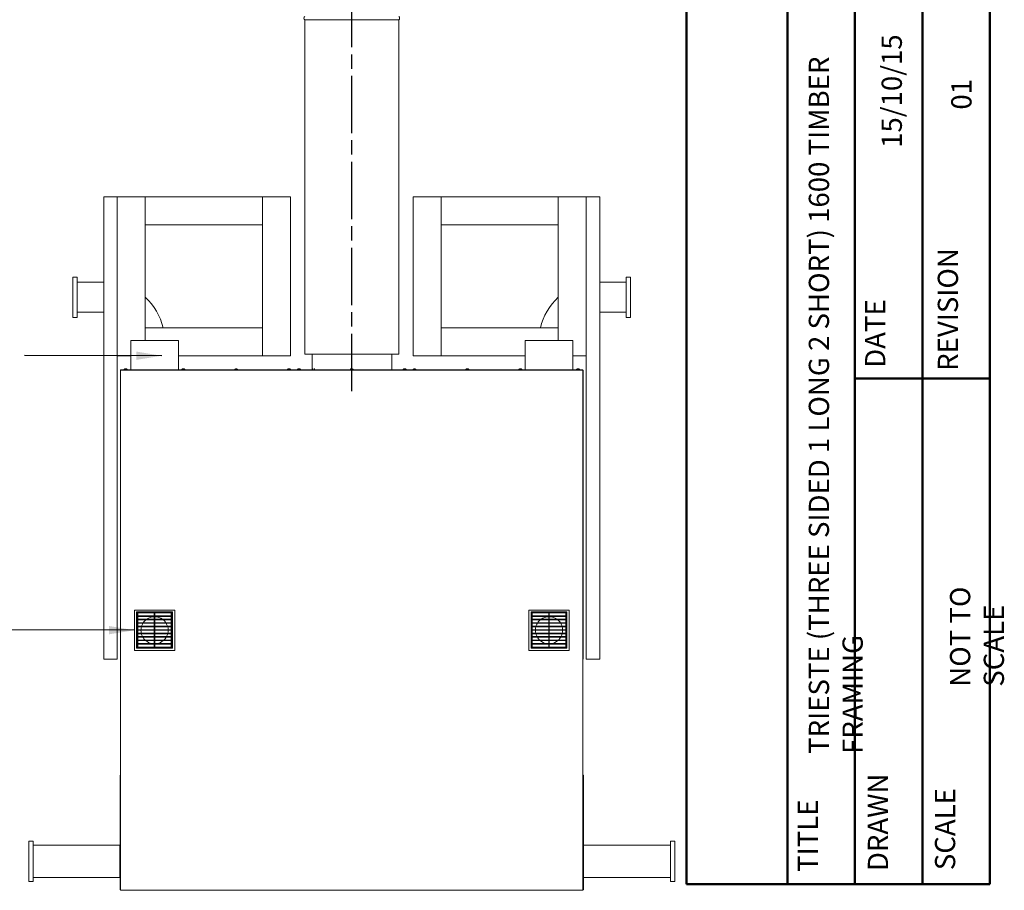
# Model space of a CAD drawing. Units: millimetres. Extents: x 122 to 10095, y 275 to 7197.
# Drawn here: x 6688 to 10095, y 328 to 3341 of the extents above; entities that cross this region are included whole.
import ezdxf

# ---------------------------------------------------------------- set-up
doc = ezdxf.new("R2010")
doc.units = ezdxf.units.MM
doc.header["$LTSCALE"] = 35
doc.linetypes.add('CHAIN', pattern=[0.3543, 0.2362, -0.0295, 0.0591, -0.0295])
for name, color, linetype, lineweight in [('Centerline(ISO)', 7, 'Continuous', 25), ('Sketch Geometry(ISO)', 7, 'Continuous', 50), ('Symbols(ISO)', 7, 'Continuous', 25), ('Visible Edges(ISO)', 7, 'Continuous', 18)]:
    doc.layers.add(name, color=color, linetype=linetype, lineweight=lineweight)
doc.styles.add('Warmington', font='ARIALN.TTF')
doc.styles.add('warmington~0', font='ARIALN.TTF')
doc.dimstyles.new('warmington$7', dxfattribs={"dimscale": 35, "dimtxt": 2, "dimasz": 2.5, "dimexe": 1.6, "dimexo": 1, "dimgap": 0.5, "dimtad": 1, "dimdec": 0, "dimrnd": 1e-08, "dimzin": 0, "dimdsep": 46, "dimtxsty": 'warmington~0', "dimblk": 'OBLIQUE', "dimcen": 0.09, "dimclrd": 7, "dimclre": 8, "dimclrt": 8, "dimadec": 0, "dimazin": 0, "dimtfac": 1.75, "dimtdec": 1, "dimtmove": 0, "dimatfit": 3, "dimfxl": 0, "dimtolj": 1, "dimtzin": 0, "dimlwd": 25, "dimlwe": 25, "dimarcsym": 0})

# ---------------------------------------------------------------- blocks, each defined once
blk = doc.blocks.new('Title Blocks Architect Template')
at = {"layer": 'Sketch Geometry(ISO)'}
for p, q in [((258.963, 7.778), (258.963, 107.778)), ((268.963, 107.778), (268.963, 7.778)), ((275.63, 107.778), (275.63, 7.778)), ((282.297, 107.778), (282.297, 7.778)), ((288.963, 107.778), (288.963, 7.778)), ((275.63, 57.778), (288.963, 57.778)), ((288.963, 7.778), (258.963, 7.778))]:
    blk.add_line(p, q, dxfattribs=at)
at = {"layer": 'Symbols(ISO)', "color": 7, "char_height": 2, "attachment_point": 1, "rotation": 90, "style": 'Warmington'}
for s, insert in [('\\fArial Narrow|b1|i0;\\H2.0000;REVISION', (283.815, 58.517)), ('\\fArial Narrow|b1|i0;\\H2.0000;DATE', (276.628, 58.819)), ('\\fArial Narrow|b1|i0;\\H2.0000;DRAWN', (276.898, 9.054)), ('\\fArial Narrow|b1|i0;\\H2.0000;SCALE', (283.537, 9.146)), ('\\fArial Narrow|b1|i0;\\H2.0000;TITLE', (269.967, 8.975))]:
    blk.add_mtext(s, dxfattribs=dict(at, insert=insert))
blk = doc.blocks.new('_Oblique')
at = {"color": 0, "linetype": 'ByBlock', "lineweight": -2}
blk.add_line((-0.5, -0.5), (0.5, 0.5), dxfattribs=at)

msp = doc.modelspace()

# ---------------------------------------------------------------- linework, layer by layer
at = {"layer": 'Centerline(ISO)', "linetype": 'CHAIN', "ltscale": 23.990969}
msp.add_line((7837.1, 2056.1), (7837.1, 6142.8), dxfattribs=at)
at = {"layer": 'Visible Edges(ISO)'}
for p, q in [((7674.6, 3341.2), (7999.6, 3341.2)), ((7674.6, 3341.2), (7674.6, 2183.2)), ((7999.6, 3341.2), (7999.6, 2183.2)), ((7025.6, 2728.2), (6978.6, 2728.2)), ((6978.6, 1128.2), (6978.6, 2728.2)), ((7025.6, 1128.2), (7025.6, 2728.2)), ((7122.6, 2728.2), (7025.6, 2728.2)), ((7025.6, 2178.2), (7025.6, 2728.2)), ((7122.6, 2728.2), (7527.6, 2728.2)), ((7122.6, 2728.2), (7122.6, 2631.2)), ((7122.6, 2231.4), (7122.6, 2728.2)), ((7527.6, 2631.2), (7527.6, 2728.2)), ((7624.6, 2728.2), (7527.6, 2728.2)), ((7527.6, 2178.2), (7527.6, 2728.2)), ((7624.6, 2178.2), (7624.6, 2728.2)), ((8049.6, 2178.2), (8049.6, 2728.2)), ((8146.6, 2728.2), (8049.6, 2728.2)), ((8551.6, 2728.2), (8146.6, 2728.2)), ((8146.6, 2728.2), (8146.6, 2631.2)), ((8146.6, 2178.2), (8146.6, 2728.2)), ((8551.6, 2631.2), (8551.6, 2728.2)), ((8551.6, 2231.4), (8551.6, 2728.2)), ((8648.6, 2728.2), (8551.6, 2728.2)), ((8695.6, 2728.2), (8648.6, 2728.2)), ((8648.6, 1128.2), (8648.6, 2728.2)), ((8648.6, 2178.2), (8648.6, 2728.2)), ((8695.6, 1128.2), (8695.6, 2728.2)), ((7122.6, 2631.2), (7527.6, 2631.2)), ((8551.6, 2631.2), (8146.6, 2631.2)), ((6872.1, 2449.6), (6872.1, 2311.6)), ((6887.1, 2450.6), (6873.1, 2450.6)), ((6887.1, 2450.6), (6887.1, 2449.6)), ((6887.1, 2311.6), (6887.1, 2449.6)), ((6978.6, 2432.6), (6887.1, 2432.6)), ((8695.6, 2432.6), (8787.1, 2432.6)), ((8787.1, 2449.6), (8787.1, 2450.6)), ((8801.1, 2450.6), (8787.1, 2450.6)), ((8787.1, 2449.6), (8787.1, 2311.6)), ((8802.1, 2311.6), (8802.1, 2449.6)), ((6978.6, 2328.6), (6887.1, 2328.6)), ((8695.6, 2328.6), (8787.1, 2328.6)), ((6873.1, 2310.6), (6887.1, 2310.6)), ((6887.1, 2311.6), (6887.1, 2310.6)), ((8787.1, 2310.6), (8787.1, 2311.6)), ((8787.1, 2310.6), (8801.1, 2310.6)), ((7122.6, 2275.2), (7527.6, 2275.2)), ((7122.6, 2275.2), (7122.6, 2231.4)), ((7527.6, 2178.2), (7527.6, 2275.2)), ((8551.6, 2275.2), (8146.6, 2275.2)), ((8146.6, 2275.2), (8146.6, 2178.2)), ((8551.6, 2231.4), (8551.6, 2275.2)), ((7072.1, 2231.4), (7237.1, 2231.4)), ((7072.1, 2231.4), (7072.1, 2131.9)), ((7237.1, 2131.9), (7237.1, 2231.4)), ((8437.1, 2231.4), (8602.1, 2231.4)), ((8437.1, 2231.4), (8437.1, 2131.9)), ((8602.1, 2131.9), (8602.1, 2231.4)), ((7674.6, 2183.2), (7999.6, 2183.2)), ((7975.7, 2183.2), (7699.6, 2183.2)), ((7699.6, 2183.2), (7699.6, 2183.2)), ((7711.5, 2183.2), (7699.6, 2183.2)), ((7699.6, 2183.2), (7699.6, 2177)), ((7974.6, 2183.2), (7837.1, 2183.2)), ((7974.6, 2183.2), (7974.6, 2183.2)), ((7975.7, 2129.8), (7975.7, 2183.2)), ((7975.7, 2183.2), (7975.7, 2129.8)), ((7975.7, 2183.2), (7975.7, 2183.2)), ((7025.6, 2178.2), (7072.1, 2178.2)), ((7237.1, 2178.2), (7527.6, 2178.2)), ((7527.6, 2178.2), (7624.6, 2178.2)), ((7699.6, 2129.8), (7699.6, 2175.9)), ((7699.6, 2133.2), (7699.6, 2173.2)), ((7700, 2173.2), (7700, 2133.2)), ((8049.6, 2178.2), (8146.6, 2178.2)), ((8437.1, 2178.2), (8146.6, 2178.2)), ((8602.1, 2178.2), (8648.6, 2178.2)), ((7037.1, 2128.2), (7036.3, 2128.2)), ((7036.3, 2128.2), (7036.3, 1128.2)), ((7237.1, 2129.8), (7037.1, 2129.8)), ((7037.1, 2128.2), (7037.1, 2129.8)), ((7037.1, 2128.2), (7237.1, 2128.2)), ((7037.1, 2128.2), (7037.1, 2128.2)), ((7037.1, 2128.2), (8637.1, 2128.2)), ((7037.1, 328.2), (7037.1, 2128.2)), ((7049.6, 2130.3), (7049.6, 2130.6)), ((7051.8, 2132.8), (7051.8, 2132.8)), ((7051.9, 2132.8), (7053.8, 2132.8)), ((7052.1, 2128.2), (7052.1, 2128.2)), ((7055.3, 2132.8), (7057.2, 2132.8)), ((7057.1, 2128.2), (7057.1, 2128.2)), ((7057.3, 2132.8), (7057.3, 2132.8)), ((7059.6, 2130.3), (7059.6, 2130.6)), ((7072.1, 2131.9), (7072.1, 2129.8)), ((7237.1, 2131.9), (7237.1, 2129.8)), ((7237.1, 2128.2), (7237.1, 2129.8)), ((8437.1, 2129.8), (7237.1, 2129.8)), ((7237.1, 2128.2), (7237.1, 2129.8)), ((7237.1, 2128.2), (8437.1, 2128.2)), ((7249.2, 2130.3), (7249.2, 2130.6)), ((7251.4, 2132.8), (7251.4, 2132.8)), ((7251.5, 2132.8), (7253.4, 2132.8)), ((7251.7, 2128.2), (7251.7, 2128.2)), ((7254.9, 2132.8), (7256.8, 2132.8)), ((7256.7, 2128.2), (7256.7, 2128.2)), ((7256.9, 2132.8), (7256.9, 2132.8)), ((7259.2, 2130.3), (7259.2, 2130.6)), ((7432.1, 2130.3), (7432.1, 2130.6)), ((7434.3, 2132.8), (7434.3, 2132.8)), ((7434.4, 2132.8), (7436.3, 2132.8)), ((7434.6, 2128.2), (7434.6, 2128.2)), ((7437.8, 2132.8), (7439.7, 2132.8)), ((7439.6, 2128.2), (7439.6, 2128.2)), ((7439.8, 2132.8), (7439.8, 2132.8)), ((7442.1, 2130.3), (7442.1, 2130.6)), ((7615, 2130.3), (7615, 2130.6)), ((7617.2, 2132.8), (7617.2, 2132.8)), ((7617.3, 2132.8), (7619.2, 2132.8)), ((7617.5, 2128.2), (7617.5, 2128.2)), ((7620.7, 2132.8), (7622.6, 2132.8)), ((7622.5, 2128.2), (7622.5, 2128.2)), ((7622.7, 2132.8), (7622.7, 2132.8)), ((7625, 2130.3), (7625, 2130.6)), ((7649.2, 2130.3), (7649.2, 2130.6)), ((7651.4, 2132.8), (7651.4, 2132.8)), ((7651.5, 2132.8), (7653.4, 2132.8)), ((7651.7, 2128.2), (7651.7, 2128.2)), ((7654.9, 2132.8), (7656.8, 2132.8)), ((7656.7, 2128.2), (7656.7, 2128.2)), ((7656.9, 2132.8), (7656.9, 2132.8)), ((7659.2, 2130.3), (7659.2, 2130.6)), ((7699.6, 2133.2), (7699.6, 2133.2)), ((7699.6, 2128.2), (7699.6, 2128.2)), ((7700, 2133.2), (7700, 2133.2)), ((7700.5, 2133.2), (7700, 2133.2)), ((7700.6, 2133.2), (7700.5, 2133.2)), ((7702.5, 2133.2), (7702.4, 2133.2)), ((7703.6, 2133.2), (7702.5, 2133.2)), ((7703.7, 2133.2), (7703.6, 2133.2)), ((7707.1, 2133.2), (7707, 2133.2)), ((7708.8, 2133.2), (7707.1, 2133.2)), ((7708.9, 2133.2), (7708.8, 2133.2)), ((7832.1, 2130.3), (7832.1, 2130.6)), ((7834.3, 2132.8), (7834.3, 2132.8)), ((7834.4, 2132.8), (7836.3, 2132.8)), ((7834.6, 2128.2), (7834.6, 2128.2)), ((7837.8, 2132.8), (7839.7, 2132.8)), ((7839.6, 2128.2), (7839.6, 2128.2)), ((7839.8, 2132.8), (7839.8, 2132.8)), ((7842.1, 2130.3), (7842.1, 2130.6)), ((7975.7, 2128.2), (7975.7, 2128.2)), ((7975.7, 2128.2), (7975.7, 2128.2)), ((8015, 2130.3), (8015, 2130.6)), ((8017.2, 2132.8), (8017.2, 2132.8)), ((8017.3, 2132.8), (8019.2, 2132.8)), ((8017.5, 2128.2), (8017.5, 2128.2)), ((8020.7, 2132.8), (8022.6, 2132.8)), ((8022.5, 2128.2), (8022.5, 2128.2)), ((8022.7, 2132.8), (8022.7, 2132.8)), ((8025, 2130.3), (8025, 2130.6)), ((8049.2, 2130.3), (8049.2, 2130.6)), ((8051.4, 2132.8), (8051.4, 2132.8)), ((8051.5, 2132.8), (8053.4, 2132.8)), ((8051.7, 2128.2), (8051.7, 2128.2)), ((8054.9, 2132.8), (8056.8, 2132.8)), ((8056.7, 2128.2), (8056.7, 2128.2)), ((8056.9, 2132.8), (8056.9, 2132.8)), ((8059.2, 2130.3), (8059.2, 2130.6)), ((8232.1, 2130.3), (8232.1, 2130.6)), ((8234.3, 2132.8), (8234.3, 2132.8)), ((8234.4, 2132.8), (8236.3, 2132.8)), ((8234.6, 2128.2), (8234.6, 2128.2)), ((8237.8, 2132.8), (8239.7, 2132.8)), ((8239.6, 2128.2), (8239.6, 2128.2)), ((8239.8, 2132.8), (8239.8, 2132.8)), ((8242.1, 2130.3), (8242.1, 2130.6)), ((8415, 2130.3), (8415, 2130.6)), ((8417.2, 2132.8), (8417.2, 2132.8)), ((8417.3, 2132.8), (8419.2, 2132.8)), ((8417.5, 2128.2), (8417.5, 2128.2)), ((8420.7, 2132.8), (8422.6, 2132.8)), ((8422.5, 2128.2), (8422.5, 2128.2)), ((8422.7, 2132.8), (8422.7, 2132.8)), ((8425, 2130.3), (8425, 2130.6)), ((8437.1, 2131.9), (8437.1, 2129.8)), ((8437.1, 2128.2), (8437.1, 2129.8)), ((8637.1, 2129.8), (8437.1, 2129.8)), ((8437.1, 2128.2), (8437.1, 2129.8)), ((8437.1, 2128.2), (8637.1, 2128.2)), ((8602.1, 2131.9), (8602.1, 2129.8)), ((8614.6, 2130.3), (8614.6, 2130.6)), ((8616.8, 2132.8), (8616.8, 2132.8)), ((8616.9, 2132.8), (8618.8, 2132.8)), ((8617.1, 2128.2), (8617.1, 2128.2)), ((8620.3, 2132.8), (8622.2, 2132.8)), ((8622.1, 2128.2), (8622.1, 2128.2)), ((8622.3, 2132.8), (8622.3, 2132.8)), ((8624.6, 2130.3), (8624.6, 2130.6)), ((8637.1, 2128.2), (8637.1, 2129.8)), ((8637.1, 2128.2), (8637.8, 2128.2)), ((8637.1, 2128.2), (8637.1, 2128.2)), ((8637.1, 2128.2), (8637.1, 328.2)), ((8637.8, 1128.2), (8637.8, 2128.2)), ((7084.6, 1297.2), (7084.6, 1159.2)), ((7223.6, 1298.2), (7085.6, 1298.2)), ((7224.6, 1159.2), (7224.6, 1297.2)), ((8449.6, 1297.2), (8449.6, 1159.2)), ((8588.6, 1298.2), (8450.6, 1298.2)), ((8589.6, 1159.2), (8589.6, 1297.2)), ((7092.6, 1292.2), (7216.6, 1292.2)), ((7092.6, 1166.2), (7092.6, 1292.2)), ((7215.6, 1291.2), (7093.6, 1291.2)), ((7093.6, 1291.2), (7093.6, 1167.2)), ((7096.6, 1278.2), (7096.6, 1288.2)), ((7096.6, 1288.2), (7153.6, 1288.2)), ((7153.6, 1278.2), (7096.6, 1278.2)), ((7096.6, 1266.2), (7096.6, 1277.2)), ((7096.6, 1276.2), (7153.6, 1276.2)), ((7153.6, 1266.2), (7096.6, 1266.2)), ((7096.6, 1254.2), (7096.6, 1265.2)), ((7096.6, 1264.2), (7153.6, 1264.2)), ((7153.6, 1288.2), (7153.6, 1278.2)), ((7153.6, 1277.2), (7153.6, 1266.2)), ((7153.6, 1265.2), (7153.6, 1254.2)), ((7155.6, 1278.2), (7155.6, 1288.2)), ((7155.6, 1288.2), (7212.6, 1288.2)), ((7212.6, 1278.2), (7155.6, 1278.2)), ((7155.6, 1266.2), (7155.6, 1277.2)), ((7155.6, 1276.2), (7212.6, 1276.2)), ((7212.6, 1266.2), (7155.6, 1266.2)), ((7155.6, 1254.2), (7155.6, 1265.2)), ((7155.6, 1264.2), (7212.6, 1264.2)), ((7212.6, 1288.2), (7212.6, 1278.2)), ((7212.6, 1277.2), (7212.6, 1266.2)), ((7212.6, 1265.2), (7212.6, 1254.2)), ((7215.6, 1167.2), (7215.6, 1291.2)), ((7216.6, 1292.2), (7216.6, 1166.2)), ((8457.6, 1292.2), (8581.6, 1292.2)), ((8457.6, 1166.2), (8457.6, 1292.2)), ((8580.6, 1291.2), (8458.6, 1291.2)), ((8458.6, 1291.2), (8458.6, 1167.2)), ((8461.6, 1278.2), (8461.6, 1288.2)), ((8461.6, 1288.2), (8518.6, 1288.2)), ((8518.6, 1278.2), (8461.6, 1278.2)), ((8461.6, 1266.2), (8461.6, 1277.2)), ((8461.6, 1276.2), (8518.6, 1276.2)), ((8518.6, 1266.2), (8461.6, 1266.2)), ((8461.6, 1254.2), (8461.6, 1265.2)), ((8461.6, 1264.2), (8518.6, 1264.2)), ((8518.6, 1288.2), (8518.6, 1278.2)), ((8518.6, 1277.2), (8518.6, 1266.2)), ((8518.6, 1265.2), (8518.6, 1254.2)), ((8520.6, 1278.2), (8520.6, 1288.2)), ((8520.6, 1288.2), (8577.6, 1288.2)), ((8577.6, 1278.2), (8520.6, 1278.2)), ((8520.6, 1266.2), (8520.6, 1277.2)), ((8520.6, 1276.2), (8577.6, 1276.2)), ((8577.6, 1266.2), (8520.6, 1266.2)), ((8520.6, 1254.2), (8520.6, 1265.2)), ((8520.6, 1264.2), (8577.6, 1264.2)), ((8577.6, 1288.2), (8577.6, 1278.2)), ((8577.6, 1277.2), (8577.6, 1266.2)), ((8577.6, 1265.2), (8577.6, 1254.2)), ((8580.6, 1167.2), (8580.6, 1291.2)), ((8581.6, 1292.2), (8581.6, 1166.2)), ((7153.6, 1254.2), (7096.6, 1254.2)), ((7096.6, 1242.2), (7096.6, 1253.2)), ((7096.6, 1252.2), (7153.6, 1252.2)), ((7153.6, 1242.2), (7096.6, 1242.2)), ((7096.6, 1230.2), (7096.6, 1241.2)), ((7096.6, 1240.2), (7153.6, 1240.2)), ((7153.6, 1230.2), (7096.6, 1230.2)), ((7096.6, 1218.2), (7096.6, 1229.2)), ((7096.6, 1228.2), (7153.6, 1228.2)), ((7153.6, 1253.2), (7153.6, 1242.2)), ((7153.6, 1241.2), (7153.6, 1230.2)), ((7153.6, 1229.2), (7153.6, 1218.2)), ((7212.6, 1254.2), (7155.6, 1254.2)), ((7155.6, 1242.2), (7155.6, 1253.2)), ((7155.6, 1252.2), (7212.6, 1252.2)), ((7212.6, 1242.2), (7155.6, 1242.2)), ((7155.6, 1230.2), (7155.6, 1241.2)), ((7155.6, 1240.2), (7212.6, 1240.2)), ((7212.6, 1230.2), (7155.6, 1230.2)), ((7155.6, 1218.2), (7155.6, 1229.2)), ((7155.6, 1228.2), (7212.6, 1228.2)), ((7212.6, 1253.2), (7212.6, 1242.2)), ((7212.6, 1241.2), (7212.6, 1230.2)), ((7212.6, 1229.2), (7212.6, 1218.2)), ((8518.6, 1254.2), (8461.6, 1254.2)), ((8461.6, 1242.2), (8461.6, 1253.2)), ((8461.6, 1252.2), (8518.6, 1252.2)), ((8518.6, 1242.2), (8461.6, 1242.2)), ((8461.6, 1230.2), (8461.6, 1241.2)), ((8461.6, 1240.2), (8518.6, 1240.2)), ((8518.6, 1230.2), (8461.6, 1230.2)), ((8461.6, 1218.2), (8461.6, 1229.2)), ((8461.6, 1228.2), (8518.6, 1228.2)), ((8518.6, 1253.2), (8518.6, 1242.2)), ((8518.6, 1241.2), (8518.6, 1230.2)), ((8518.6, 1229.2), (8518.6, 1218.2)), ((8577.6, 1254.2), (8520.6, 1254.2)), ((8520.6, 1242.2), (8520.6, 1253.2)), ((8520.6, 1252.2), (8577.6, 1252.2)), ((8577.6, 1242.2), (8520.6, 1242.2)), ((8520.6, 1230.2), (8520.6, 1241.2)), ((8520.6, 1240.2), (8577.6, 1240.2)), ((8577.6, 1230.2), (8520.6, 1230.2)), ((8520.6, 1218.2), (8520.6, 1229.2)), ((8520.6, 1228.2), (8577.6, 1228.2)), ((8577.6, 1253.2), (8577.6, 1242.2)), ((8577.6, 1241.2), (8577.6, 1230.2)), ((8577.6, 1229.2), (8577.6, 1218.2)), ((7153.6, 1218.2), (7096.6, 1218.2)), ((7096.6, 1206.2), (7096.6, 1217.2)), ((7096.6, 1216.2), (7153.6, 1216.2)), ((7153.6, 1206.2), (7096.6, 1206.2)), ((7096.6, 1194.2), (7096.6, 1205.2)), ((7096.6, 1204.2), (7153.6, 1204.2)), ((7153.6, 1194.2), (7096.6, 1194.2)), ((7096.6, 1182.2), (7096.6, 1193.2)), ((7153.6, 1217.2), (7153.6, 1206.2)), ((7153.6, 1205.2), (7153.6, 1194.2)), ((7153.6, 1193.2), (7153.6, 1182.2)), ((7212.6, 1218.2), (7155.6, 1218.2)), ((7155.6, 1206.2), (7155.6, 1217.2)), ((7155.6, 1216.2), (7212.6, 1216.2)), ((7212.6, 1206.2), (7155.6, 1206.2)), ((7155.6, 1194.2), (7155.6, 1205.2)), ((7155.6, 1204.2), (7212.6, 1204.2)), ((7212.6, 1194.2), (7155.6, 1194.2)), ((7155.6, 1182.2), (7155.6, 1193.2)), ((7212.6, 1217.2), (7212.6, 1206.2)), ((7212.6, 1205.2), (7212.6, 1194.2)), ((7212.6, 1193.2), (7212.6, 1182.2)), ((8518.6, 1218.2), (8461.6, 1218.2)), ((8461.6, 1206.2), (8461.6, 1217.2)), ((8461.6, 1216.2), (8518.6, 1216.2)), ((8518.6, 1206.2), (8461.6, 1206.2)), ((8461.6, 1194.2), (8461.6, 1205.2)), ((8461.6, 1204.2), (8518.6, 1204.2)), ((8518.6, 1194.2), (8461.6, 1194.2)), ((8461.6, 1182.2), (8461.6, 1193.2)), ((8518.6, 1217.2), (8518.6, 1206.2)), ((8518.6, 1205.2), (8518.6, 1194.2)), ((8518.6, 1193.2), (8518.6, 1182.2)), ((8577.6, 1218.2), (8520.6, 1218.2)), ((8520.6, 1206.2), (8520.6, 1217.2)), ((8520.6, 1216.2), (8577.6, 1216.2)), ((8577.6, 1206.2), (8520.6, 1206.2)), ((8520.6, 1194.2), (8520.6, 1205.2)), ((8520.6, 1204.2), (8577.6, 1204.2)), ((8577.6, 1194.2), (8520.6, 1194.2)), ((8520.6, 1182.2), (8520.6, 1193.2)), ((8577.6, 1217.2), (8577.6, 1206.2)), ((8577.6, 1205.2), (8577.6, 1194.2)), ((8577.6, 1193.2), (8577.6, 1182.2)), ((7216.6, 1166.2), (7092.6, 1166.2)), ((7093.6, 1167.2), (7215.6, 1167.2)), ((7096.6, 1192.2), (7153.6, 1192.2)), ((7153.6, 1182.2), (7096.6, 1182.2)), ((7096.6, 1170.2), (7096.6, 1181.2)), ((7096.6, 1180.2), (7153.6, 1180.2)), ((7153.6, 1170.2), (7096.6, 1170.2)), ((7153.6, 1181.2), (7153.6, 1170.2)), ((7155.6, 1192.2), (7212.6, 1192.2)), ((7212.6, 1182.2), (7155.6, 1182.2)), ((7155.6, 1170.2), (7155.6, 1181.2)), ((7155.6, 1180.2), (7212.6, 1180.2)), ((7212.6, 1170.2), (7155.6, 1170.2)), ((7212.6, 1181.2), (7212.6, 1170.2)), ((8581.6, 1166.2), (8457.6, 1166.2)), ((8458.6, 1167.2), (8580.6, 1167.2)), ((8461.6, 1192.2), (8518.6, 1192.2)), ((8518.6, 1182.2), (8461.6, 1182.2)), ((8461.6, 1170.2), (8461.6, 1181.2)), ((8461.6, 1180.2), (8518.6, 1180.2)), ((8518.6, 1170.2), (8461.6, 1170.2)), ((8518.6, 1181.2), (8518.6, 1170.2)), ((8520.6, 1192.2), (8577.6, 1192.2)), ((8577.6, 1182.2), (8520.6, 1182.2)), ((8520.6, 1170.2), (8520.6, 1181.2)), ((8520.6, 1180.2), (8577.6, 1180.2)), ((8577.6, 1170.2), (8520.6, 1170.2)), ((8577.6, 1181.2), (8577.6, 1170.2)), ((6978.6, 1128.2), (7025.6, 1128.2)), ((7037.1, 1128.2), (7036.3, 1128.2)), ((7085.6, 1158.2), (7223.6, 1158.2)), ((8450.6, 1158.2), (8588.6, 1158.2)), ((8637.1, 1128.2), (8637.8, 1128.2)), ((8648.6, 1128.2), (8695.6, 1128.2)), ((7037.1, 726.6), (7035.5, 726.6)), ((7035.5, 726.6), (7035.5, 329.8)), ((8637.1, 726.6), (8638.7, 726.6)), ((8638.7, 329.8), (8638.7, 726.6)), ((6719.7, 497.2), (6719.7, 359.2)), ((6734.7, 498.2), (6720.7, 498.2)), ((6734.7, 498.2), (6734.7, 497.2)), ((6734.7, 359.2), (6734.7, 497.2)), ((6734.7, 484.2), (7034.7, 484.2)), ((7034.7, 484.2), (7034.7, 372.2)), ((8639.4, 372.2), (8639.4, 484.2)), ((8939.4, 484.2), (8639.4, 484.2)), ((8939.4, 497.2), (8939.4, 498.2)), ((8953.4, 498.2), (8939.4, 498.2)), ((8939.4, 497.2), (8939.4, 359.2)), ((8954.4, 359.2), (8954.4, 497.2)), ((6720.7, 358.2), (6734.7, 358.2)), ((6734.7, 372.2), (7034.7, 372.2)), ((6734.7, 359.2), (6734.7, 358.2)), ((8939.4, 372.2), (8639.4, 372.2)), ((8939.4, 358.2), (8939.4, 359.2)), ((8939.4, 358.2), (8953.4, 358.2)), ((7037.1, 329.8), (7035.5, 329.8)), ((8637.1, 328.2), (7037.1, 328.2)), ((8637.1, 329.8), (8638.7, 329.8))]:
    msp.add_line(p, q, dxfattribs=at)
for centre, radius, start, end in [((7678.1, 3346.7), 6.55, 122.8189, 237.1811), ((7996, 3346.7), 6.55, 302.8189, 57.1811), ((6873.1, 2449.6), 1, 90, 180), ((8801.1, 2449.6), 1, 0, 90), ((6987.1, 2230.6), 202, 12.7701, 47.8718), ((8687.1, 2230.6), 202, 132.1282, 167.2299), ((6873.1, 2311.6), 1, 180, 270), ((8801.1, 2311.6), 1, 270, 0), ((7051.8, 2130.6), 2.25, 90, 180), ((7050.1, 2130.3), 0.5, 180, 270), ((7057.3, 2130.6), 2.25, 0, 90), ((7059.1, 2130.3), 0.5, 270, 0), ((7251.4, 2130.6), 2.25, 90, 180), ((7249.7, 2130.3), 0.5, 180, 270), ((7256.9, 2130.6), 2.25, 0, 90), ((7258.7, 2130.3), 0.5, 270, 0), ((7434.3, 2130.6), 2.25, 90, 180), ((7432.6, 2130.3), 0.5, 180, 270), ((7439.8, 2130.6), 2.25, 0, 90), ((7441.6, 2130.3), 0.5, 270, 0), ((7617.2, 2130.6), 2.25, 90, 180), ((7615.5, 2130.3), 0.5, 180, 270), ((7622.7, 2130.6), 2.25, 0, 90), ((7624.5, 2130.3), 0.5, 270, 0), ((7651.4, 2130.6), 2.25, 90, 180), ((7649.7, 2130.3), 0.5, 180, 270), ((7656.9, 2130.6), 2.25, 0, 90), ((7658.7, 2130.3), 0.5, 270, 0), ((7834.3, 2130.6), 2.25, 90, 180), ((7832.6, 2130.3), 0.5, 180, 270), ((7839.8, 2130.6), 2.25, 0, 90), ((7841.6, 2130.3), 0.5, 270, 0), ((8017.2, 2130.6), 2.25, 90, 180), ((8015.5, 2130.3), 0.5, 180, 270), ((8022.7, 2130.6), 2.25, 0, 90), ((8024.5, 2130.3), 0.5, 270, 0), ((8051.4, 2130.6), 2.25, 90, 180), ((8049.7, 2130.3), 0.5, 180, 270), ((8056.9, 2130.6), 2.25, 0, 90), ((8058.7, 2130.3), 0.5, 270, 0), ((8234.3, 2130.6), 2.25, 90, 180), ((8232.6, 2130.3), 0.5, 180, 270), ((8239.8, 2130.6), 2.25, 0, 90), ((8241.6, 2130.3), 0.5, 270, 0), ((8417.2, 2130.6), 2.25, 90, 180), ((8415.5, 2130.3), 0.5, 180, 270), ((8422.7, 2130.6), 2.25, 0, 90), ((8424.5, 2130.3), 0.5, 270, 0), ((8616.8, 2130.6), 2.25, 90, 180), ((8615.1, 2130.3), 0.5, 180, 270), ((8622.3, 2130.6), 2.25, 0, 90), ((8624.1, 2130.3), 0.5, 270, 0), ((7085.6, 1297.2), 1, 90, 180), ((7223.6, 1297.2), 1, 0, 90), ((8450.6, 1297.2), 1, 90, 180), ((8588.6, 1297.2), 1, 0, 90), ((7154.6, 1228.2), 47, 130.0078, 146.4138), ((7154.6, 1228.2), 47, 91.2192, 126.0493), ((7154.6, 1228.2), 47, 53.9507, 88.7808), ((7154.6, 1228.2), 47, 33.5862, 49.9922), ((8519.6, 1228.2), 47, 130.0078, 146.4138), ((8519.6, 1228.2), 47, 91.2192, 126.0493), ((8519.6, 1228.2), 47, 53.9507, 88.7808), ((8519.6, 1228.2), 47, 33.5862, 49.9922), ((7154.6, 1228.2), 47, 165.2075, 177.5611), ((7154.6, 1228.2), 47, 180, 192.2845), ((7154.6, 1228.2), 47, 149.2936, 162.6701), ((7154.6, 1228.2), 47, 17.3299, 30.7064), ((7154.6, 1228.2), 47, 2.4389, 14.7925), ((7154.6, 1228.2), 47, 347.7155, 0), ((8519.6, 1228.2), 47, 165.2075, 177.5611), ((8519.6, 1228.2), 47, 180, 192.2845), ((8519.6, 1228.2), 47, 149.2936, 162.6701), ((8519.6, 1228.2), 47, 17.3299, 30.7064), ((8519.6, 1228.2), 47, 2.4389, 14.7925), ((8519.6, 1228.2), 47, 347.7155, 0), ((7154.6, 1228.2), 47, 194.7925, 207.9101), ((7154.6, 1228.2), 47, 210.7064, 226.3363), ((7154.6, 1228.2), 47, 313.6637, 329.2936), ((7154.6, 1228.2), 47, 332.0899, 345.2075), ((8519.6, 1228.2), 47, 194.7925, 207.9101), ((8519.6, 1228.2), 47, 210.7064, 226.3363), ((8519.6, 1228.2), 47, 313.6637, 329.2936), ((8519.6, 1228.2), 47, 332.0899, 345.2075), ((7085.6, 1159.2), 1, 180, 270), ((7154.6, 1228.2), 47, 229.9922, 258.1597), ((7154.6, 1228.2), 47, 281.8403, 310.0078), ((7223.6, 1159.2), 1, 270, 0), ((8450.6, 1159.2), 1, 180, 270), ((8519.6, 1228.2), 47, 229.9922, 258.1597), ((8519.6, 1228.2), 47, 281.8403, 310.0078), ((8588.6, 1159.2), 1, 270, 0), ((6720.7, 497.2), 1, 90, 180), ((8953.4, 497.2), 1, 0, 90), ((6720.7, 359.2), 1, 180, 270), ((8953.4, 359.2), 1, 270, 0)]:
    msp.add_arc(centre, radius, start, end, dxfattribs=at)
for points, knots in [([(7699.6, 2173.2), (7699.6, 2173.5), (7699.6, 2173.8), (7699.6, 2174.3), (7699.6, 2174.6), (7699.6, 2175.1), (7699.6, 2175.3), (7699.6, 2175.8), (7699.6, 2176.1), (7699.6, 2176.5), (7699.6, 2176.8), (7699.6, 2177)], [0, 0, 0, 0, 0.0801559, 0.0801559, 0.1603119, 0.1603119, 0.2404678, 0.2404678, 0.3206238, 0.3206238, 0.4007797, 0.4007797, 0.4007797, 0.4007797]), ([(7699.8, 2178.5), (7699.8, 2178.5), (7699.8, 2178.5), (7699.8, 2178.5), (7699.8, 2178.4), (7699.8, 2178.3), (7699.8, 2178.1), (7699.9, 2177.7), (7699.9, 2177.3), (7699.9, 2176.5), (7700, 2176), (7700, 2174.9), (7700, 2174.4), (7700, 2173.6), (7700, 2173.4), (7700, 2173.2)], [1.1040979, 1.1040979, 1.1040979, 1.1040979, 1.1119005, 1.1119005, 1.1823911, 1.1823911, 1.300287, 1.300287, 1.4607003, 1.4607003, 1.6411441, 1.6411441, 1.8265694, 1.8265694, 1.8823543, 1.8823543, 1.8823543, 1.8823543])]:
    msp.add_open_spline(points, degree=3, knots=knots, dxfattribs=at)
for points in [[(7051.9, 2132.8), (7051.9, 2132.8), (7051.9, 2132.8), (7051.8, 2132.8)], [(7051.8, 2132.8), (7051.8, 2132.8), (7051.8, 2132.8), (7051.8, 2132.8)], [(7054.6, 2132.8), (7054.3, 2132.8), (7054.1, 2132.8), (7053.8, 2132.8)], [(7053.8, 2132.8), (7053.8, 2132.8), (7053.8, 2132.8), (7053.8, 2132.8)], [(7055.3, 2132.8), (7055.1, 2132.8), (7054.8, 2132.8), (7054.6, 2132.8)], [(7055.3, 2132.8), (7055.3, 2132.8), (7055.3, 2132.8), (7055.3, 2132.8)], [(7057.3, 2132.8), (7057.3, 2132.8), (7057.3, 2132.8), (7057.2, 2132.8)], [(7057.3, 2132.8), (7057.3, 2132.8), (7057.3, 2132.8), (7057.3, 2132.8)], [(7251.5, 2132.8), (7251.5, 2132.8), (7251.5, 2132.8), (7251.4, 2132.8)], [(7251.4, 2132.8), (7251.4, 2132.8), (7251.4, 2132.8), (7251.4, 2132.8)], [(7254.2, 2132.8), (7253.9, 2132.8), (7253.7, 2132.8), (7253.4, 2132.8)], [(7253.4, 2132.8), (7253.4, 2132.8), (7253.4, 2132.8), (7253.4, 2132.8)], [(7254.9, 2132.8), (7254.7, 2132.8), (7254.4, 2132.8), (7254.2, 2132.8)], [(7254.9, 2132.8), (7254.9, 2132.8), (7254.9, 2132.8), (7254.9, 2132.8)], [(7256.9, 2132.8), (7256.9, 2132.8), (7256.9, 2132.8), (7256.8, 2132.8)], [(7256.9, 2132.8), (7256.9, 2132.8), (7256.9, 2132.8), (7256.9, 2132.8)], [(7434.4, 2132.8), (7434.4, 2132.8), (7434.4, 2132.8), (7434.3, 2132.8)], [(7434.3, 2132.8), (7434.3, 2132.8), (7434.3, 2132.8), (7434.3, 2132.8)], [(7437.1, 2132.8), (7436.8, 2132.8), (7436.6, 2132.8), (7436.3, 2132.8)], [(7436.3, 2132.8), (7436.3, 2132.8), (7436.3, 2132.8), (7436.3, 2132.8)], [(7437.8, 2132.8), (7437.6, 2132.8), (7437.3, 2132.8), (7437.1, 2132.8)], [(7437.8, 2132.8), (7437.8, 2132.8), (7437.8, 2132.8), (7437.8, 2132.8)], [(7439.8, 2132.8), (7439.8, 2132.8), (7439.8, 2132.8), (7439.7, 2132.8)], [(7439.8, 2132.8), (7439.8, 2132.8), (7439.8, 2132.8), (7439.8, 2132.8)], [(7617.3, 2132.8), (7617.3, 2132.8), (7617.3, 2132.8), (7617.2, 2132.8)], [(7617.2, 2132.8), (7617.2, 2132.8), (7617.2, 2132.8), (7617.2, 2132.8)], [(7620, 2132.8), (7619.7, 2132.8), (7619.5, 2132.8), (7619.2, 2132.8)], [(7619.2, 2132.8), (7619.2, 2132.8), (7619.2, 2132.8), (7619.2, 2132.8)], [(7620.7, 2132.8), (7620.5, 2132.8), (7620.2, 2132.8), (7620, 2132.8)], [(7620.7, 2132.8), (7620.7, 2132.8), (7620.7, 2132.8), (7620.7, 2132.8)], [(7622.7, 2132.8), (7622.7, 2132.8), (7622.7, 2132.8), (7622.6, 2132.8)], [(7622.7, 2132.8), (7622.7, 2132.8), (7622.7, 2132.8), (7622.7, 2132.8)], [(7651.5, 2132.8), (7651.5, 2132.8), (7651.5, 2132.8), (7651.4, 2132.8)], [(7651.4, 2132.8), (7651.4, 2132.8), (7651.4, 2132.8), (7651.4, 2132.8)], [(7654.2, 2132.8), (7653.9, 2132.8), (7653.7, 2132.8), (7653.4, 2132.8)], [(7653.4, 2132.8), (7653.4, 2132.8), (7653.4, 2132.8), (7653.4, 2132.8)], [(7654.9, 2132.8), (7654.7, 2132.8), (7654.4, 2132.8), (7654.2, 2132.8)], [(7654.9, 2132.8), (7654.9, 2132.8), (7654.9, 2132.8), (7654.9, 2132.8)], [(7656.9, 2132.8), (7656.9, 2132.8), (7656.9, 2132.8), (7656.8, 2132.8)], [(7656.9, 2132.8), (7656.9, 2132.8), (7656.9, 2132.8), (7656.9, 2132.8)], [(7834.4, 2132.8), (7834.4, 2132.8), (7834.4, 2132.8), (7834.3, 2132.8)], [(7834.3, 2132.8), (7834.3, 2132.8), (7834.3, 2132.8), (7834.3, 2132.8)], [(7837.1, 2132.8), (7836.8, 2132.8), (7836.6, 2132.8), (7836.3, 2132.8)], [(7836.3, 2132.8), (7836.3, 2132.8), (7836.3, 2132.8), (7836.3, 2132.8)], [(7837.8, 2132.8), (7837.6, 2132.8), (7837.3, 2132.8), (7837.1, 2132.8)], [(7837.8, 2132.8), (7837.8, 2132.8), (7837.8, 2132.8), (7837.8, 2132.8)], [(7839.8, 2132.8), (7839.8, 2132.8), (7839.8, 2132.8), (7839.7, 2132.8)], [(7839.8, 2132.8), (7839.8, 2132.8), (7839.8, 2132.8), (7839.8, 2132.8)], [(8017.3, 2132.8), (8017.3, 2132.8), (8017.3, 2132.8), (8017.2, 2132.8)], [(8017.2, 2132.8), (8017.2, 2132.8), (8017.2, 2132.8), (8017.2, 2132.8)], [(8020, 2132.8), (8019.7, 2132.8), (8019.5, 2132.8), (8019.2, 2132.8)], [(8019.2, 2132.8), (8019.2, 2132.8), (8019.2, 2132.8), (8019.2, 2132.8)], [(8020.7, 2132.8), (8020.5, 2132.8), (8020.2, 2132.8), (8020, 2132.8)], [(8020.7, 2132.8), (8020.7, 2132.8), (8020.7, 2132.8), (8020.7, 2132.8)], [(8022.7, 2132.8), (8022.7, 2132.8), (8022.7, 2132.8), (8022.6, 2132.8)], [(8022.7, 2132.8), (8022.7, 2132.8), (8022.7, 2132.8), (8022.7, 2132.8)], [(8051.5, 2132.8), (8051.5, 2132.8), (8051.5, 2132.8), (8051.4, 2132.8)], [(8051.4, 2132.8), (8051.4, 2132.8), (8051.4, 2132.8), (8051.4, 2132.8)], [(8054.2, 2132.8), (8053.9, 2132.8), (8053.7, 2132.8), (8053.4, 2132.8)], [(8053.4, 2132.8), (8053.4, 2132.8), (8053.4, 2132.8), (8053.4, 2132.8)], [(8054.9, 2132.8), (8054.7, 2132.8), (8054.4, 2132.8), (8054.2, 2132.8)], [(8054.9, 2132.8), (8054.9, 2132.8), (8054.9, 2132.8), (8054.9, 2132.8)], [(8056.9, 2132.8), (8056.9, 2132.8), (8056.9, 2132.8), (8056.8, 2132.8)], [(8056.9, 2132.8), (8056.9, 2132.8), (8056.9, 2132.8), (8056.9, 2132.8)], [(8234.4, 2132.8), (8234.4, 2132.8), (8234.4, 2132.8), (8234.3, 2132.8)], [(8234.3, 2132.8), (8234.3, 2132.8), (8234.3, 2132.8), (8234.3, 2132.8)], [(8237.1, 2132.8), (8236.8, 2132.8), (8236.6, 2132.8), (8236.3, 2132.8)], [(8236.3, 2132.8), (8236.3, 2132.8), (8236.3, 2132.8), (8236.3, 2132.8)], [(8237.8, 2132.8), (8237.6, 2132.8), (8237.3, 2132.8), (8237.1, 2132.8)], [(8237.8, 2132.8), (8237.8, 2132.8), (8237.8, 2132.8), (8237.8, 2132.8)], [(8239.8, 2132.8), (8239.8, 2132.8), (8239.8, 2132.8), (8239.7, 2132.8)], [(8239.8, 2132.8), (8239.8, 2132.8), (8239.8, 2132.8), (8239.8, 2132.8)], [(8417.3, 2132.8), (8417.3, 2132.8), (8417.3, 2132.8), (8417.2, 2132.8)], [(8417.2, 2132.8), (8417.2, 2132.8), (8417.2, 2132.8), (8417.2, 2132.8)], [(8420, 2132.8), (8419.7, 2132.8), (8419.5, 2132.8), (8419.2, 2132.8)], [(8419.2, 2132.8), (8419.2, 2132.8), (8419.2, 2132.8), (8419.2, 2132.8)], [(8420.7, 2132.8), (8420.5, 2132.8), (8420.2, 2132.8), (8420, 2132.8)], [(8420.7, 2132.8), (8420.7, 2132.8), (8420.7, 2132.8), (8420.7, 2132.8)], [(8422.7, 2132.8), (8422.7, 2132.8), (8422.7, 2132.8), (8422.6, 2132.8)], [(8422.7, 2132.8), (8422.7, 2132.8), (8422.7, 2132.8), (8422.7, 2132.8)], [(8616.9, 2132.8), (8616.9, 2132.8), (8616.9, 2132.8), (8616.8, 2132.8)], [(8616.8, 2132.8), (8616.8, 2132.8), (8616.8, 2132.8), (8616.8, 2132.8)], [(8619.6, 2132.8), (8619.3, 2132.8), (8619.1, 2132.8), (8618.8, 2132.8)], [(8618.8, 2132.8), (8618.8, 2132.8), (8618.8, 2132.8), (8618.8, 2132.8)], [(8620.3, 2132.8), (8620.1, 2132.8), (8619.8, 2132.8), (8619.6, 2132.8)], [(8620.3, 2132.8), (8620.3, 2132.8), (8620.3, 2132.8), (8620.3, 2132.8)], [(8622.3, 2132.8), (8622.3, 2132.8), (8622.3, 2132.8), (8622.2, 2132.8)], [(8622.3, 2132.8), (8622.3, 2132.8), (8622.3, 2132.8), (8622.3, 2132.8)]]:
    msp.add_open_spline(points, degree=3, dxfattribs=at)

# ---------------------------------------------------------------- block references
at = {"xscale": 35, "yscale": 35, "zscale": 35}
msp.add_blockref('Title Blocks Architect Template', (-68.7, 77.8), dxfattribs=at)

# ---------------------------------------------------------------- texts
at = {"layer": 'Symbols(ISO)', "color": 7, "char_height": 70, "attachment_point": 1, "rotation": 90, "style": 'Warmington'}
for s, insert, width in [('{\\fArial Narrow|b0|i0;\\H70.0000;15/10/15}', (9670.6, 2897.6), 312.216), ('{\\fArial Narrow|b0|i0;\\H70.0000;TRIESTE (THREE SIDED 1 LONG 2 SHORT) 1600 TIMBER FRAMING}', (9418.5, 800.1), 2557.622), ('{\\fArial Narrow|b0|i0;\\H70.0000;NOT TO SCALE}', (9907.2, 1032.8), 588.108)]:
    msp.add_mtext(s, dxfattribs=dict(at, insert=insert, width=width))
at = {"layer": 'Symbols(ISO)', "color": 7, "insert": (9911.6, 3030), "char_height": 70, "attachment_point": 1, "rotation": 90, "style": 'Warmington'}
msp.add_mtext('{\\fArial Narrow|b0|i0;\\H70.0000;01}', dxfattribs=at)

# ---------------------------------------------------------------- leaders
at = {"layer": 'Symbols(ISO)', "color": 7, "linetype": 'Continuous', "lineweight": 25, "annotation_type": 0, "has_hookline": 1, "hookline_direction": 1}
for points, text_width in [([(7179.2, 2178.2), (6705, 2178.6)], 1049), ([(7084.6, 1228.2), (6601.6, 1229.9)], 659.6)]:
    msp.add_leader(points, dimstyle='warmington$7', override={"dimtad": 0}, dxfattribs=dict(at, text_width=text_width))

doc.saveas('drawing.dxf')
